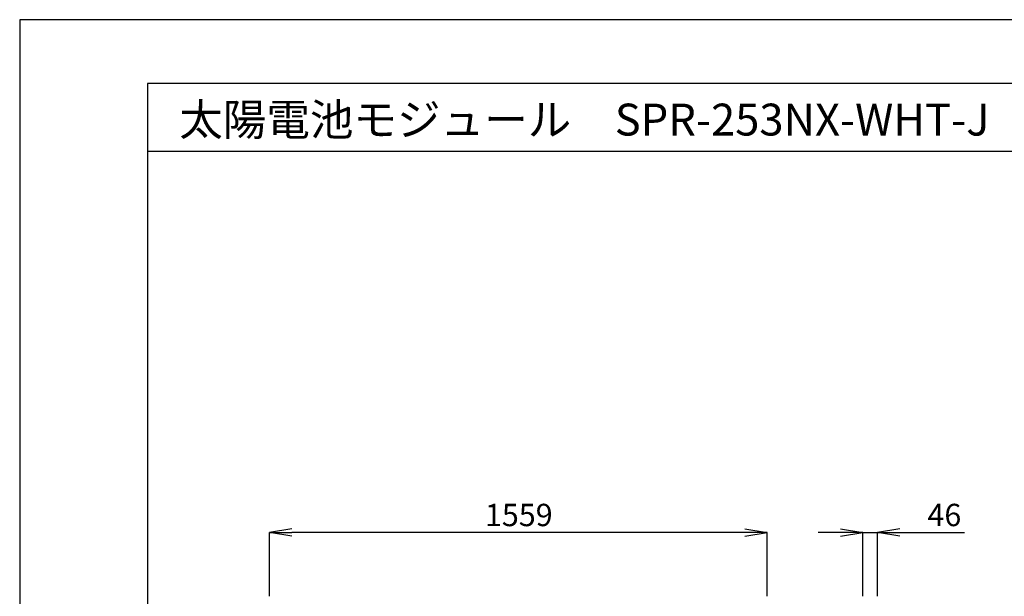
# Model space of a CAD drawing. Extents: x 0 to 5940, y 0 to 4200.
# Drawn here: x 0 to 3085, y 2392 to 4200 of the extents above; entities that cross this region are included whole.
import ezdxf
from ezdxf.enums import TextEntityAlignment as Align

# ---------------------------------------------------------------- set-up
doc = ezdxf.new("R2010")
doc.units = 0
doc.layers.get('0').update_dxf_attribs({"linetype": 'CONTINUOUS'})
doc.layers.add('図面枠', color=7, linetype='CONTINUOUS')
doc.layers.add('用紙枠', color=7, linetype='CONTINUOUS')
doc.styles.get("Standard").update_dxf_attribs({"font": 'txt.shx', "bigfont": 'bigfont.shx'})

msp = doc.modelspace()

# ---------------------------------------------------------------- linework, layer by layer
for p, q in [((852.5, 2604.1), (782.5, 2592.4)), ((782.5, 2392.5), (782.5, 2592.7)), ((852.5, 2580.7), (782.5, 2592.4)), ((782.5, 2592.4), (852.5, 2592.4)), ((2271.5, 2592.4), (852.5, 2592.4)), ((2271.5, 2604.1), (2341.5, 2592.4)), ((2271.5, 2580.7), (2341.5, 2592.4)), ((2341.5, 2592.4), (2271.5, 2592.4)), ((2341.5, 2392.5), (2341.5, 2592.7)), ((2571.5, 2592.4), (2501.5, 2592.4)), ((2571.5, 2604.1), (2641.5, 2592.4)), ((2571.5, 2580.7), (2641.5, 2592.4)), ((2641.5, 2592.4), (2571.5, 2592.4)), ((2641.5, 2392.5), (2641.5, 2592.7)), ((2641.5, 2592.4), (2687.5, 2592.4)), ((2757.5, 2604.1), (2687.5, 2592.4)), ((2687.5, 2392.5), (2687.5, 2592.7)), ((2757.5, 2580.7), (2687.5, 2592.4)), ((2687.5, 2592.4), (2757.5, 2592.4)), ((2757.5, 2592.4), (2960.1, 2592.4))]:
    msp.add_line(p, q)
at = {"layer": '図面枠'}
for p, q in [((5740, 4000), (400, 4000)), ((400, 4000), (400, 200)), ((5740, 3786.8), (400, 3786.8))]:
    msp.add_line(p, q, dxfattribs=at)
at = {"layer": '用紙枠'}
for p, q in [((5940, 4200), (0, 4200)), ((0, 4200), (0, 0))]:
    msp.add_line(p, q, dxfattribs=at)

# ---------------------------------------------------------------- texts
for s, p in [('1559', (1457.6, 2612.4)), ('46', (2843.9, 2612.4))]:
    msp.add_text(s, height=70).set_placement(p)
at = {"layer": '図面枠'}
msp.add_text('太陽電池モジュール\u3000SPR-253NX-WHT-J', height=100, dxfattribs=at).set_placement((500, 3886.8), align=Align.MIDDLE_LEFT)

doc.saveas('drawing.dxf')
